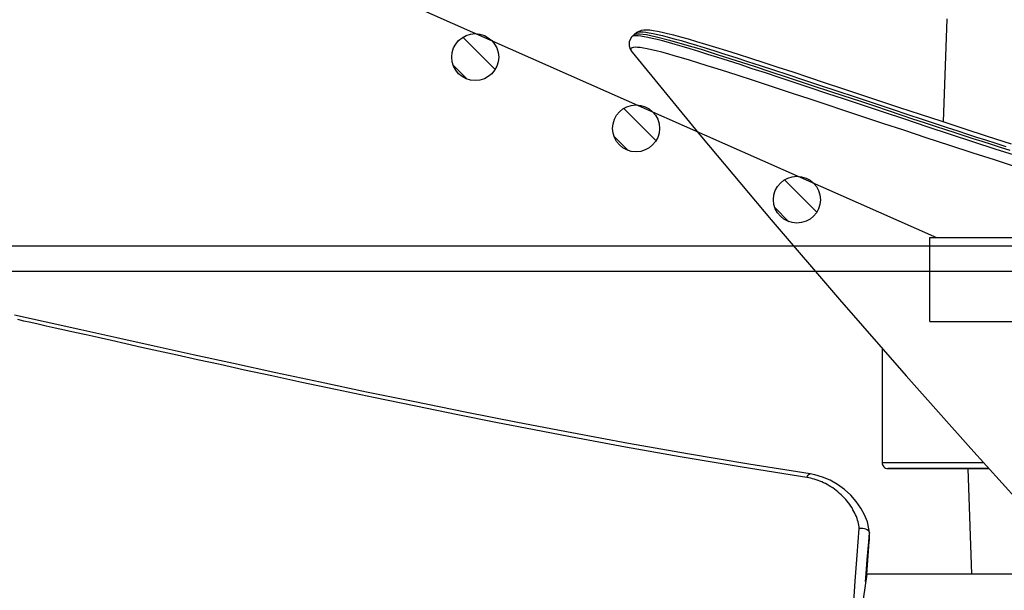
# Model space of a CAD drawing. Units: millimetres. Extents: x 9552 to 269904, y -14193 to 17302.
# Drawn here: x 263692 to 263750, y 13592 to 13626 of the extents above; entities that cross this region are included whole.
import ezdxf

# ---------------------------------------------------------------- set-up
doc = ezdxf.new("R2010")
doc.units = ezdxf.units.MM
for name, color, linetype in [('0110005_100BORAXIAL_main_v_BL12', 7, 'Continuous'), ('0129760_100_main_view_BL16', 7, 'Continuous'), ('0139190_0GR_main_view_BL17', 7, 'Continuous'), ('0139190_0GR_main_view_BL18', 7, 'Continuous'), ('CAMPITURE', 6, 'Continuous'), ('DISEGNO', 2, 'Continuous'), ('Q', 4, 'Continuous')]:
    doc.layers.add(name, color=color, linetype=linetype)
doc.styles.get("Standard").update_dxf_attribs({"font": 'txt.shx'})
doc.dimstyles.new('ISO-25', dxfattribs={"dimtxt": 2.5, "dimasz": 2.5, "dimexe": 1.25, "dimexo": 0.625, "dimtad": 1, "dimtxsty": 'Standard', "dimcen": 2.5, "dimadec": 0, "dimazin": 0, "dimtfac": 1, "dimtmove": 0, "dimatfit": 3, "dimfxl": 1, "dimarcsym": 0})

# ---------------------------------------------------------------- blocks, each defined once
blk = doc.blocks.new('*D102')
at = {"layer": 'Defpoints', "color": 0, "transparency": 16777216}
for p in [(264987.496, 13910.665), (251699.496, 13414.172), (264987.496, 13402.842)]:
    blk.add_point(p, dxfattribs=at)
at = {"layer": 'Q', "color": 0, "lineweight": -2, "transparency": 16777216}
for p, q in [((251699.496, 13426.672), (251699.496, 13935.665)), ((264987.496, 13415.342), (264987.496, 13935.665)), ((251749.496, 13910.665), (264937.496, 13910.665))]:
    blk.add_line(p, q, dxfattribs=at)
at = {"layer": 'Q', "color": 0, "transparency": 16777216}
for points in [[(251749.496, 13918.998), (251749.496, 13902.331), (251699.496, 13910.665)], [(264937.496, 13918.998), (264937.496, 13902.331), (264987.496, 13910.665)]]:
    blk.add_solid(points, dxfattribs=at)
at = {"layer": 'Q', "color": 0, "transparency": 16777216, "insert": (258343.496, 13948.165), "char_height": 50, "attachment_point": 5}
blk.add_mtext('13288', dxfattribs=at)
blk = doc.blocks.new('CONVOGLIATORE LATO')
for p, q in [((622, 190), (1479, 190)), ((622, 188.5), (1479, 188.5))]:
    blk.add_line(p, q)
blk = doc.blocks.new('griglia')
at = {"layer": 'CAMPITURE'}
h = blk.add_hatch(dxfattribs=at)
h.set_pattern_fill('ANSI31', color=256, scale=0.5, style=0)
h.set_pattern_definition([(45, (-274.0549, -1025.3659), (-1.122532, 1.122532), [])])
h.paths.add_polyline_path([(16.444, 118.185), (16.804, 119.06, 0.011573), (16.806, 119.124, 1), (14.006, 119.124, 0.686248)])
h = blk.add_hatch(dxfattribs=at)
h.set_pattern_fill('ANSI31', color=256, scale=0.5, style=0)
h.set_pattern_definition([(45, (-278.3107, -1034.9648), (-1.122532, 1.122532), [])])
h.paths.add_polyline_path([(12.188, 108.586), (12.549, 109.461, 0.011573), (12.55, 109.526, 1), (9.75, 109.526, 0.686248)])
h = blk.add_hatch(dxfattribs=at)
h.set_pattern_fill('ANSI31', color=256, scale=0.5, style=0)
h.set_pattern_definition([(45, (-282.5665, -1044.5636), (-1.122532, 1.122532), [])])
h.paths.add_polyline_path([(7.932, 98.987), (8.293, 99.862, 0.011573), (8.294, 99.927, 1), (5.494, 99.927, 0.686248)])
at = {"layer": 'DISEGNO'}
for p, q in [((50.754, 195.639), (4.628, 91.589)), ((-0.372, 91.988), (4.628, 91.988)), ((4.628, 91.988), (4.632, -0.012))]:
    blk.add_line(p, q, dxfattribs=at)
at = {"layer": 'DISEGNO', "linetype": 'ByBlock'}
blk.add_line((-0.372, 91.988), (-0.368, -0.012), dxfattribs=at)
at = {"layer": 'DISEGNO'}
for centre in [(15.406, 119.124), (11.15, 109.526), (6.894, 99.927)]:
    blk.add_circle(centre, 1.4, dxfattribs=at)
blk = doc.blocks.new('0139190_0GR_MAIN_VIEW_BL18', base_point=(46.68, 151.824))
at = {"layer": '0139190_0GR_main_view_BL18', "color": 7, "linetype": 'Continuous'}
for p, q in [((28.954, 116.126), (28.954, 116.126)), ((29.014, 116.055), (29.014, 116.055)), ((29.234, 116.057), (29.234, 116.057))]:
    blk.add_line(p, q, dxfattribs=at)
at = {"layer": '0139190_0GR_main_view_BL18', "color": 4, "linetype": 'Continuous'}
for p, q in [((28.954, 116.126), (28.982, 116.089)), ((28.973, 116.127), (28.971, 116.162)), ((28.984, 116.088), (28.982, 116.09)), ((28.984, 116.087), (29.014, 116.055))]:
    blk.add_line(p, q, dxfattribs=at)
for points in [[(30.554, 121.488), (30.443, 121.145), (30.335, 120.814), (30.23, 120.495), (30.129, 120.187), (30.031, 119.891), (29.937, 119.606), (29.846, 119.334), (29.76, 119.073), (29.677, 118.824), (29.599, 118.587), (29.524, 118.362), (29.454, 118.148), (29.388, 117.947), (29.326, 117.757), (29.269, 117.579), (29.216, 117.412), (29.168, 117.258), (29.124, 117.114), (29.085, 116.983), (29.05, 116.862), (29.019, 116.753), (28.992, 116.654), (28.97, 116.565), (28.952, 116.487), (28.938, 116.419), (28.928, 116.36), (28.922, 116.31), (28.919, 116.267), (28.92, 116.227), (28.926, 116.187), (28.944, 116.143), (28.954, 116.126)], [(28.971, 116.162), (28.984, 116.261), (29.014, 116.408), (29.063, 116.593), (29.123, 116.809), (29.194, 117.044), (29.272, 117.291), (29.353, 117.548), (29.436, 117.804), (29.515, 118.044), (29.587, 118.262), (29.654, 118.465), (29.72, 118.664), (29.788, 118.87), (29.86, 119.087), (29.934, 119.311), (30.006, 119.528), (30.072, 119.725), (30.131, 119.905), (30.188, 120.074), (30.242, 120.239), (30.295, 120.397), (30.343, 120.544), (30.387, 120.678), (30.429, 120.807), (30.471, 120.937), (30.512, 121.067), (30.555, 121.199), (30.598, 121.33), (30.641, 121.464)], [(29.234, 116.057), (30.446, 117.051), (31.638, 118.049), (32.779, 119.026), (33.871, 119.98), (34.914, 120.907), (35.909, 121.807), (36.858, 122.679), (37.707, 123.469)], [(28.982, 116.09), (28.974, 116.106), (28.973, 116.127)], [(29.014, 116.055), (29.022, 116.048), (29.082, 116.015), (29.146, 116.013), (29.193, 116.03), (29.228, 116.053), (29.234, 116.057)]]:
    blk.add_lwpolyline(points, dxfattribs=at)
at = {"layer": '0139190_0GR_main_view_BL18', "color": 7, "linetype": 'Continuous'}
for points in [[(28.954, 116.126), (28.949, 116.137), (28.945, 116.156), (28.943, 116.181), (28.945, 116.215), (28.949, 116.255), (28.957, 116.303), (28.967, 116.358), (28.981, 116.421), (28.998, 116.493), (29.019, 116.572), (29.043, 116.66), (29.07, 116.757), (29.101, 116.864), (29.136, 116.979), (29.174, 117.104), (29.216, 117.24), (29.263, 117.386), (29.313, 117.543), (29.367, 117.711), (29.426, 117.892), (29.49, 118.084), (29.557, 118.289), (29.63, 118.509), (29.707, 118.741), (29.79, 118.989), (29.877, 119.251), (29.968, 119.524), (30.052, 119.779), (30.128, 120.007), (30.196, 120.213), (30.257, 120.399), (30.313, 120.567), (30.363, 120.721), (30.409, 120.86), (30.451, 120.988), (30.493, 121.119), (30.541, 121.265), (30.588, 121.411)], [(30.711, 121.532), (30.623, 121.258), (30.523, 120.953), (30.413, 120.617), (30.303, 120.281), (30.197, 119.962), (30.096, 119.658), (30.001, 119.371), (29.91, 119.1), (29.825, 118.845), (29.745, 118.605), (29.67, 118.378), (29.599, 118.165), (29.533, 117.965), (29.472, 117.778), (29.414, 117.602), (29.361, 117.438), (29.312, 117.285), (29.267, 117.143), (29.226, 117.011), (29.188, 116.888), (29.155, 116.776), (29.124, 116.672), (29.098, 116.578), (29.074, 116.492), (29.055, 116.414), (29.038, 116.344), (29.024, 116.283), (29.014, 116.229), (29.007, 116.182), (29.003, 116.143), (29.001, 116.111)], [(30.869, 121.521), (30.78, 121.247), (30.681, 120.942), (30.571, 120.606), (30.461, 120.27), (30.355, 119.95), (30.255, 119.647), (30.16, 119.36), (30.07, 119.089), (29.985, 118.834), (29.905, 118.594), (29.83, 118.367), (29.76, 118.154), (29.694, 117.954), (29.633, 117.767), (29.575, 117.591), (29.523, 117.427), (29.474, 117.274), (29.429, 117.132), (29.388, 117), (29.351, 116.877), (29.317, 116.765), (29.287, 116.661), (29.26, 116.567), (29.237, 116.481), (29.218, 116.403), (29.201, 116.333), (29.188, 116.272), (29.177, 116.218), (29.17, 116.171), (29.166, 116.132), (29.165, 116.1), (29.166, 116.074), (29.171, 116.056), (29.178, 116.043), (29.188, 116.038), (29.2, 116.038), (29.216, 116.045), (29.234, 116.057)], [(29.001, 116.111), (29.003, 116.085), (29.007, 116.067), (29.014, 116.055)]]:
    blk.add_lwpolyline(points, dxfattribs=at)
blk = doc.blocks.new('0139190_0GR_MAIN_VIEW_BL17', base_point=(46.68, 89.853))
at = {"layer": '0139190_0GR_main_view_BL17', "color": 4, "linetype": 'Continuous'}
for p, q in [((36.121, 119.456), (36.107, 119.45)), ((36.125, 119.456), (36.121, 119.456)), ((36.121, 119.456), (36.125, 119.456)), ((36.125, 119.456), (36.127, 119.456)), ((36.714, 119.419), (36.254, 119.453))]:
    blk.add_line(p, q, dxfattribs=at)
at = {"layer": '0139190_0GR_main_view_BL17', "color": 7, "linetype": 'Continuous'}
for p, q in [((36.252, 119.445), (36.126, 119.455)), ((36.821, 119.401), (36.712, 119.41)), ((35.279, 118.607), (35.279, 118.607))]:
    blk.add_line(p, q, dxfattribs=at)
at = {"layer": '0139190_0GR_main_view_BL17', "color": 4, "linetype": 'Continuous'}
for points in [[(36.121, 119.456), (36.067, 119.449), (35.968, 119.426), (35.868, 119.387), (35.769, 119.334), (35.674, 119.267), (35.584, 119.188), (35.502, 119.097), (35.431, 118.998), (35.371, 118.892), (35.324, 118.784), (35.292, 118.675), (35.279, 118.607)], [(36.107, 119.45), (36.094, 119.44), (36.082, 119.424)], [(36.253, 119.453), (36.225, 119.455), (36.193, 119.456), (36.157, 119.456), (36.127, 119.456)], [(36.082, 119.424), (36.073, 119.405), (36.066, 119.383), (36.061, 119.359), (36.06, 119.334), (36.062, 119.309)], [(35.279, 118.607), (35.141, 117.73), (34.993, 116.851), (34.844, 116.007), (34.693, 115.195), (34.543, 114.414), (34.395, 113.665), (34.249, 112.944), (34.106, 112.253), (33.966, 111.59), (33.83, 110.956), (33.699, 110.35), (33.572, 109.77), (33.45, 109.214), (33.331, 108.679), (33.216, 108.164), (33.104, 107.665), (33.003, 107.214)]]:
    blk.add_lwpolyline(points, dxfattribs=at)
at = {"layer": '0139190_0GR_main_view_BL17', "color": 7, "linetype": 'Continuous'}
for points in [[(36.126, 119.455), (36.124, 119.456), (36.123, 119.456), (36.121, 119.456)], [(36.232, 119.455), (36.221, 119.455), (36.209, 119.456), (36.198, 119.456), (36.186, 119.456), (36.175, 119.456), (36.163, 119.456), (36.151, 119.456), (36.139, 119.456), (36.126, 119.455)], [(36.254, 119.453), (36.243, 119.454), (36.232, 119.455), (36.232, 119.455)], [(36.712, 119.41), (36.505, 119.425), (36.252, 119.445)], [(36.062, 119.309), (36.039, 119.307), (36.015, 119.303), (35.99, 119.298), (35.966, 119.292), (35.942, 119.286), (35.917, 119.278), (35.892, 119.268), (35.867, 119.258), (35.842, 119.247), (35.817, 119.234), (35.792, 119.22), (35.767, 119.206), (35.742, 119.19), (35.718, 119.173), (35.694, 119.155), (35.67, 119.136), (35.646, 119.116), (35.623, 119.095), (35.601, 119.074), (35.579, 119.051), (35.558, 119.028), (35.538, 119.004), (35.518, 118.98), (35.499, 118.955), (35.481, 118.93), (35.464, 118.904), (35.448, 118.878), (35.433, 118.852), (35.419, 118.826), (35.406, 118.799), (35.394, 118.773), (35.383, 118.746), (35.372, 118.719), (35.363, 118.693), (35.355, 118.666), (35.348, 118.64), (35.342, 118.614), (35.336, 118.588), (35.332, 118.561)], [(39.565, 119.138), (39.246, 119.141), (38.919, 119.147), (38.586, 119.157), (38.246, 119.17), (37.898, 119.186), (37.544, 119.205), (37.184, 119.226), (36.816, 119.251), (36.442, 119.279), (36.062, 119.309)], [(35.332, 118.562), (35.314, 118.57), (35.299, 118.579), (35.288, 118.587), (35.281, 118.596), (35.279, 118.605), (35.279, 118.607)], [(35.332, 118.561), (35.185, 117.633), (35.035, 116.745), (34.896, 115.964), (34.768, 115.273), (34.65, 114.655), (34.542, 114.104), (34.433, 113.561), (34.31, 112.958), (34.185, 112.352), (34.071, 111.809), (33.968, 111.328), (33.875, 110.897), (33.791, 110.508), (33.714, 110.156), (33.644, 109.835), (33.579, 109.543), (33.52, 109.275), (33.466, 109.03), (33.416, 108.805), (33.37, 108.599), (33.327, 108.41), (33.288, 108.236), (33.252, 108.075), (33.219, 107.928), (33.189, 107.792), (33.161, 107.667), (33.135, 107.553), (33.111, 107.447), (33.089, 107.348), (33.069, 107.258)]]:
    blk.add_lwpolyline(points, dxfattribs=at)
blk = doc.blocks.new('0129760_100_MAIN_VIEW_BL16', base_point=(56.393, 136.22))
at = {"layer": '0129760_100_main_view_BL16', "color": 4, "linetype": 'Continuous'}
for p, q in [((36.713, 122.545), (36.713, 120.684)), ((36.713, 120.684), (36.713, 119.417)), ((36.713, 119.417), (37.073, 119.365))]:
    blk.add_line(p, q, dxfattribs=at)
blk = doc.blocks.new('0110005_100BORAXIAL_MAIN21', base_point=(31.817, 142.436))
at = {"layer": '0110005_100BORAXIAL_main_v_BL12', "color": 7, "linetype": 'Continuous'}
for p, q in [((35.201, 119.793), (35.201, 121.167)), ((35.201, 119.72), (35.201, 119.793))]:
    blk.add_line(p, q, dxfattribs=at)
at = {"layer": '0110005_100BORAXIAL_main_v_BL12', "color": 4, "linetype": 'Continuous'}
for p, q in [((35.201, 121.167), (35.201, 119.793)), ((35.201, 120.866), (36.713, 120.918)), ((35.201, 120.866), (36.713, 120.918)), ((28.759, 120.563), (30.235, 120.512)), ((35.201, 119.793), (35.201, 119.72)), ((33.477, 119.636), (35.117, 119.636)), ((33.477, 119.636), (35.117, 119.636))]:
    blk.add_line(p, q, dxfattribs=at)
at = {"layer": '0110005_100BORAXIAL_main_v_BL12', "color": 7, "linetype": 'Continuous'}
blk.add_lwpolyline([(35.117, 119.636), (35.117, 119.674), (35.117, 119.789), (35.117, 119.98), (35.117, 120.248), (35.117, 120.591), (35.117, 121.008), (35.117, 121.091)], dxfattribs=at)
at = {"layer": '0110005_100BORAXIAL_main_v_BL12', "color": 4, "linetype": 'Continuous'}
blk.add_arc((35.117, 119.72), 0.084, 270, 360, dxfattribs=at)
blk.add_arc((35.117, 119.72), 0.084, 270, 360, dxfattribs=at)
blk = doc.blocks.new('A$C3C546EDC')
at = {"layer": '0110005_100BORAXIAL_main_v_BL12', "rotation": 270}
blk.add_blockref('0110005_100BORAXIAL_MAIN21', (70.702, -35.172), dxfattribs=at)
at = {"layer": '0129760_100_main_view_BL16', "rotation": 270}
blk.add_blockref('0129760_100_MAIN_VIEW_BL16', (64.487, -59.748), dxfattribs=at)
at = {"layer": '0139190_0GR_main_view_BL17', "rotation": 270}
blk.add_blockref('0139190_0GR_MAIN_VIEW_BL17', (18.119, -50.034), dxfattribs=at)
at = {"layer": '0139190_0GR_main_view_BL18', "rotation": 270}
blk.add_blockref('0139190_0GR_MAIN_VIEW_BL18', (80.09, -50.035), dxfattribs=at)

msp = doc.modelspace()

# ---------------------------------------------------------------- block references
at = {"xscale": 4.166666666686068, "yscale": 4.166666666664241, "zscale": 4.166666666666853}
msp.add_blockref('A$C3C546EDC', (263543.386, 13760.13), dxfattribs=at)
at = {"rotation": 90}
msp.add_blockref('griglia', (263837.826, 13608.637), dxfattribs=at)
msp.add_blockref('CONVOGLIATORE LATO', (262787.496, 13422.766))

# ---------------------------------------------------------------- dimensions: what is measured, and where the dimension line sits
at = {"layer": 'Q'}
dim = msp.add_linear_dim(base=(264987.496, 13910.665), p1=(251699.496, 13414.172), p2=(264987.496, 13402.842), dimstyle='ISO-25', override={"dimscale": 20}, dxfattribs=at)
dim.commit()
dim.dimension.update_dxf_attribs({"geometry": '*D102', "text_midpoint": (258343.496, 13948.165)})

doc.saveas('drawing.dxf')
